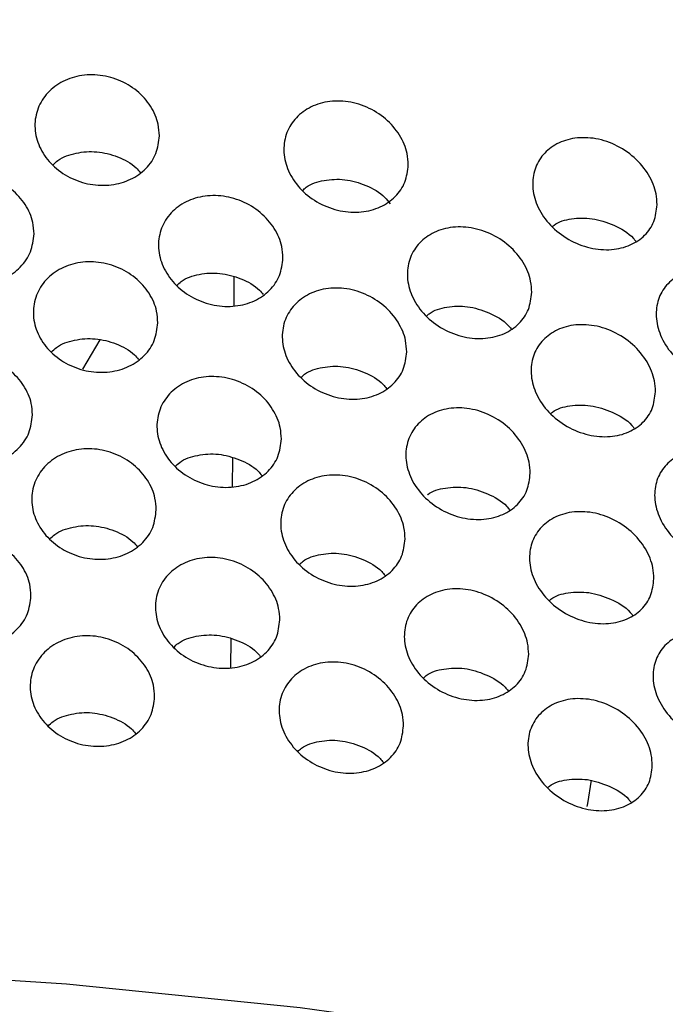
# Model space of a CAD drawing. Extents: x -50 to 17, y -20 to 123.
# Drawn here: x -14 to -13, y 52 to 53 of the extents above; entities that cross this region are included whole.
import ezdxf

# ---------------------------------------------------------------- set-up
doc = ezdxf.new("R2010")
doc.units = 0
doc.header["$MEASUREMENT"] = 0
doc.layers.add('GEOMETRY', color=2, linetype='Continuous', lineweight=25)

# ---------------------------------------------------------------- blocks, each defined once
blk = doc.blocks.new('FANTASY INVITE')
at = {"layer": 'GEOMETRY'}
for p, q in [((2.90934, -24.62537), (2.90953, -24.6022)), ((2.80156, -24.6527), (2.78783, -24.6762)), ((2.9081, -24.77075), (2.9083, -24.74758)), ((2.90687, -24.91613), (2.90707, -24.89295))]:
    blk.add_line(p, q, dxfattribs=at)
at = {"layer": 'GEOMETRY', "flags": 128}
for points in [[(3.19616, -25.00631), (3.19321, -25.02502), (3.19263, -25.02764)], [(0.66744, -25.47199), (0.8085, -25.41241), (0.95927, -25.35825), (1.11883, -25.30985), (1.28619, -25.26752), (1.46031, -25.23151), (1.64013, -25.20204), (1.82454, -25.1793), (2.0124, -25.16343), (2.20255, -25.15452), (2.39381, -25.15263), (2.58502, -25.15777), (2.77499, -25.16991), (2.96255, -25.18897), (3.14654, -25.21484), (3.32583, -25.24736), (3.49931, -25.28633), (3.66592, -25.3315), (3.82462, -25.3826), (3.97444, -25.43931), (4.11446, -25.50128)]]:
    blk.add_lwpolyline(points, dxfattribs=at)
at = {"layer": 'GEOMETRY'}
for points, knots in [([(0, 0), (0.2, -0.00008), (1.20002, -0.00046), (3.80013, -0.01005), (7.8002, -0.04963), (12.2829, -0.13071), (16.44802, -0.23757), (19.86804, -0.34946), (22.85957, -0.47221), (24.7419, -0.5503), (25.94212, -0.61929), (26.45999, -0.66906), (26.97462, -0.74406), (27.48236, -0.85203), (28.01305, -1.01359), (28.5606, -1.23768), (29.12144, -1.52179), (29.65647, -1.85216), (30.16155, -2.22538), (30.63269, -2.64057), (31.06793, -3.09416), (31.46407, -3.58226), (31.8165, -4.09939), (32.12146, -4.6425), (32.36416, -5.16803), (32.5518, -5.67154), (32.69165, -6.14768), (32.80034, -6.63245), (32.88052, -7.12254), (32.97557, -8.13604), (33.05675, -9.67327), (33.14744, -11.73257), (33.20546, -13.79344), (33.25035, -15.85466), (33.30056, -18.08683), (33.34673, -20.06085), (33.38743, -22.20606), (33.4155, -23.9223), (33.4389, -25.63862), (33.45943, -27.35497), (33.48815, -30.35867), (33.51042, -34.64981), (33.51434, -38.941), (33.51195, -42.37395), (33.50568, -44.94865), (33.49361, -47.52333), (33.47476, -50.09797), (33.43935, -53.5308), (33.37445, -57.82165), (33.27491, -62.11186), (33.17222, -65.54338), (33.07682, -68.11635), (33.00511, -70.00484), (32.93718, -71.20833), (32.88908, -71.72693), (32.81748, -72.24267), (32.71532, -72.75239), (32.56394, -73.28709), (32.35364, -73.84131), (32.08434, -74.41075), (31.76878, -74.95598), (31.4092, -75.47251), (31.00619, -75.95614), (30.56353, -76.40494), (30.08516, -76.81546), (29.60842, -77.15933), (29.14285, -77.44366), (28.69582, -77.67743), (28.23346, -77.8805), (27.75868, -78.05044), (27.27098, -78.18621), (26.77184, -78.2832), (26.2643, -78.34733), (25.75346, -78.38705), (25.24083, -78.4112), (24.72788, -78.42754), (23.3562, -78.48229), (22.15578, -78.53445), (21.12603, -78.5792)], [0, 0, 0, 0, 0.005165, 0.025824, 0.067143, 0.108463, 0.141599, 0.174735, 0.196825, 0.218915, 0.223384, 0.227868, 0.232345, 0.236808, 0.241259, 0.246652, 0.252064, 0.257477, 0.26287, 0.268262, 0.273674, 0.279085, 0.284477, 0.289814, 0.295151, 0.299409, 0.303679, 0.307955, 0.312231, 0.316492, 0.334233, 0.351976, 0.369722, 0.38747, 0.405216, 0.427379, 0.43846, 0.460622, 0.471703, 0.482785, 0.504947, 0.549272, 0.593597, 0.615759, 0.637922, 0.660084, 0.682247, 0.704409, 0.748736, 0.793062, 0.815225, 0.837388, 0.85955, 0.864025, 0.868513, 0.872996, 0.877466, 0.881926, 0.88733, 0.892753, 0.898176, 0.903579, 0.908986, 0.914412, 0.919839, 0.925246, 0.929573, 0.933916, 0.938263, 0.942603, 0.946927, 0.951323, 0.955721, 0.960131, 0.964551, 0.968972, 0.973383, 1, 1, 1, 1]), ([(0, -0.20812), (1.31617, -0.21114), (3.95269, -0.21718), (7.91277, -0.26212), (11.87996, -0.33113), (15.68819, -0.42418), (19.33051, -0.53894), (21.85279, -0.63686), (23.41686, -0.70482), (24.02616, -0.7321), (24.63933, -0.76055), (25.2642, -0.78989), (25.84524, -0.82004), (26.37836, -0.85645), (26.85381, -0.92171), (27.32445, -1.0226), (27.78676, -1.15852), (28.27081, -1.34037), (28.7732, -1.57224), (29.28674, -1.86117), (29.77553, -2.19163), (30.2356, -2.56036), (30.66422, -2.96518), (31.05868, -3.40343), (31.4163, -3.87235), (31.73488, -4.36878), (32.01206, -4.89134), (32.24771, -5.43343), (32.43998, -5.99212), (32.57881, -6.54378), (32.67263, -7.09537), (32.72119, -7.63672), (32.753, -8.17927), (32.77745, -8.71223), (32.80109, -9.24202), (32.82389, -9.77313), (32.8588, -10.6158), (32.90338, -11.76736), (32.96806, -13.6083), (33.0361, -15.8269), (33.12044, -19.10552), (33.19813, -23.06634), (33.25875, -27.72694), (33.29327, -32.40547), (33.30585, -37.09367), (33.30596, -41.78187), (33.29377, -46.47143), (33.25969, -51.16187), (33.2074, -55.21963), (33.14499, -58.64537), (33.08167, -61.44706), (33.00435, -64.25388), (32.91104, -67.07412), (32.82717, -69.15407), (32.76767, -70.49166), (32.73777, -71.08318), (32.69706, -71.67542), (32.61411, -72.26416), (32.48247, -72.83935), (32.30318, -73.40087), (32.0799, -73.94334), (31.81684, -74.46783), (31.51143, -74.96915), (31.16473, -75.44625), (30.78049, -75.89362), (30.36132, -76.30831), (29.9099, -76.68765), (29.42952, -77.02883), (28.92377, -77.32949), (28.39497, -77.58805), (27.84659, -77.8049), (27.30682, -77.96436), (26.78346, -78.07175), (26.28055, -78.13314), (25.77166, -78.16438), (25.26259, -78.19073), (24.75538, -78.21463), (24.25358, -78.23814), (23.91992, -78.25322), (23.75342, -78.26075)], [0, 0, 0, 0, 0.034975, 0.070062, 0.105239, 0.140413, 0.171289, 0.202076, 0.207489, 0.212892, 0.218283, 0.2238, 0.229514, 0.233745, 0.237996, 0.242255, 0.246524, 0.250789, 0.255985, 0.261212, 0.26643, 0.271646, 0.276863, 0.28208, 0.287298, 0.292517, 0.297737, 0.303, 0.308209, 0.31342, 0.318099, 0.323062, 0.327854, 0.332542, 0.337239, 0.341947, 0.346668, 0.359651, 0.372571, 0.395618, 0.418635, 0.459724, 0.500891, 0.542493, 0.584052, 0.625473, 0.667076, 0.70867, 0.750118, 0.774913, 0.799719, 0.824588, 0.849529, 0.874703, 0.879904, 0.885108, 0.890443, 0.895674, 0.900889, 0.906104, 0.911319, 0.916463, 0.921681, 0.926901, 0.932118, 0.937335, 0.942552, 0.947769, 0.952975, 0.95817, 0.963395, 0.968628, 0.973105, 0.977578, 0.982078, 0.986651, 0.991124, 0.995571, 1, 1, 1, 1]), ([(0, -0.46732), (1.31784, -0.47035), (3.95768, -0.47641), (7.92282, -0.52148), (11.89507, -0.59068), (15.70804, -0.68402), (19.35413, -0.79911), (21.82021, -0.89507), (23.2687, -0.95782), (23.70993, -0.97737), (24.14771, -0.99721), (24.57261, -1.01688), (24.9934, -1.03684), (25.42143, -1.05724), (25.87425, -1.08209), (26.33492, -1.11277), (26.79787, -1.17519), (27.25209, -1.27188), (27.69765, -1.4022), (28.16538, -1.57746), (28.65116, -1.80126), (29.14781, -2.0803), (29.61982, -2.39922), (30.06433, -2.75523), (30.47832, -3.14619), (30.8591, -3.56922), (31.20406, -4.02164), (31.51117, -4.50027), (31.77817, -5.00373), (32.00521, -5.52593), (32.19072, -6.06429), (32.32499, -6.5973), (32.41497, -7.12665), (32.46204, -7.64831), (32.49349, -8.17918), (32.5181, -8.71459), (32.54203, -9.25065), (32.56503, -9.78678), (32.59321, -10.46706), (32.6257, -11.29246), (32.66149, -12.26208), (32.71384, -13.77478), (32.77697, -15.83257), (32.86144, -19.11653), (32.93921, -23.08467), (32.99692, -27.52963), (33.02974, -31.77081), (33.04437, -35.79043), (33.04706, -39.80086), (33.0431, -43.80046), (33.02616, -47.81162), (32.99247, -51.8249), (32.94107, -55.67005), (32.87239, -59.34204), (32.78687, -62.85034), (32.67863, -66.36438), (32.57847, -68.91171), (32.50872, -70.48109), (32.47884, -71.06951), (32.43911, -71.64484), (32.36, -72.21099), (32.23345, -72.76627), (32.06075, -73.3086), (31.84474, -73.83385), (31.59025, -74.34161), (31.29443, -74.82679), (30.9597, -75.28734), (30.58833, -75.71913), (30.18347, -76.11938), (29.74753, -76.48529), (29.28359, -76.81411), (28.79509, -77.10404), (28.28462, -77.35332), (27.75593, -77.56157), (27.23658, -77.71433), (26.73269, -77.81738), (26.24418, -77.87587), (25.74554, -77.90633), (25.24396, -77.93208), (24.74186, -77.95576), (24.24268, -77.97917), (23.90865, -77.99427), (23.7418, -78.00181)], [0, 0, 0, 0, 0.03527, 0.070652, 0.106128, 0.141599, 0.172731, 0.203759, 0.20765, 0.211535, 0.21558, 0.219378, 0.222919, 0.226854, 0.230847, 0.235057, 0.239207, 0.243337, 0.247474, 0.25162, 0.256695, 0.261774, 0.26685, 0.271924, 0.276999, 0.282072, 0.28714, 0.292209, 0.297275, 0.302376, 0.307435, 0.312498, 0.31707, 0.32179, 0.326508, 0.331303, 0.336135, 0.340869, 0.345665, 0.354357, 0.362978, 0.371634, 0.394867, 0.418077, 0.459554, 0.501089, 0.537051, 0.573067, 0.608669, 0.644385, 0.680112, 0.716024, 0.751799, 0.783032, 0.814317, 0.845722, 0.877124, 0.882546, 0.887766, 0.892894, 0.897975, 0.903048, 0.908117, 0.913191, 0.918234, 0.923303, 0.928382, 0.933455, 0.938529, 0.943602, 0.94867, 0.953731, 0.958788, 0.963859, 0.968921, 0.973257, 0.977609, 0.982077, 0.986625, 0.991051, 0.99553, 1, 1, 1, 1]), ([(0, -1.38552), (1.31693, -1.38855), (3.95533, -1.39462), (7.91852, -1.43972), (11.8891, -1.50897), (15.70008, -1.60237), (19.3438, -1.71753), (21.80829, -1.81354), (23.25638, -1.87636), (23.69247, -1.89572), (24.11762, -1.91501), (24.51877, -1.93358), (24.91321, -1.95227), (25.31624, -1.97139), (25.74734, -1.99455), (26.17394, -2.02084), (26.58723, -2.0715), (26.97787, -2.15082), (27.36039, -2.25874), (27.76605, -2.40664), (28.18942, -2.59787), (28.62396, -2.8374), (29.03621, -3.11119), (29.42516, -3.41779), (29.78788, -3.75506), (30.12171, -4.12032), (30.42434, -4.51094), (30.69407, -4.92441), (30.92955, -5.36016), (31.13018, -5.81278), (31.29523, -6.27881), (31.40756, -6.70917), (31.48031, -7.1004), (31.52503, -7.45828), (31.55302, -7.83395), (31.57653, -8.23363), (31.59821, -8.69686), (31.6211, -9.20933), (31.6451, -9.76392), (31.68051, -10.61678), (31.72543, -11.77352), (31.79021, -13.61353), (31.85837, -15.83235), (31.94299, -19.11602), (32.02091, -23.08539), (32.07103, -26.9411), (32.09798, -29.99894), (32.11224, -32.25531), (32.12144, -34.49711), (32.12642, -36.72772), (32.12809, -38.9586), (32.12753, -41.19118), (32.1242, -43.4982), (32.1164, -45.88149), (32.10269, -48.35109), (32.08236, -50.82844), (32.05478, -53.30004), (32.01434, -56.11118), (31.95556, -59.26635), (31.87059, -62.77153), (31.7625, -66.27882), (31.66592, -68.7715), (31.59973, -70.24812), (31.57934, -70.693), (31.55515, -71.11519), (31.52679, -71.50527), (31.48063, -71.88112), (31.41218, -72.24525), (31.32122, -72.60368), (31.19473, -72.99579), (31.02434, -73.41729), (30.8049, -73.86228), (30.54944, -74.28699), (30.26067, -74.68915), (29.94002, -75.06652), (29.58995, -75.41643), (29.2129, -75.73654), (28.81123, -76.02485), (28.38751, -76.27949), (27.94501, -76.49811), (27.48983, -76.6808), (27.04545, -76.81455), (26.61544, -76.90495), (26.18457, -76.95939), (25.72353, -76.98765), (25.23434, -77.01337), (24.73372, -77.03692), (24.23136, -77.06052), (23.89626, -77.07569), (23.72872, -77.08327)], [0, 0, 0, 0, 0.036172, 0.072469, 0.108864, 0.145249, 0.177177, 0.208996, 0.212993, 0.216989, 0.220986, 0.224682, 0.22802, 0.231832, 0.235765, 0.239878, 0.243569, 0.247192, 0.250816, 0.254476, 0.259042, 0.263562, 0.26809, 0.27262, 0.277151, 0.281679, 0.286196, 0.290709, 0.295224, 0.299786, 0.304294, 0.308789, 0.311988, 0.315218, 0.31869, 0.322333, 0.326216, 0.331427, 0.336423, 0.341463, 0.354873, 0.36822, 0.392034, 0.415846, 0.458443, 0.501082, 0.52176, 0.542436, 0.563059, 0.583337, 0.603705, 0.624336, 0.644659, 0.667073, 0.689798, 0.712494, 0.735121, 0.75769, 0.789716, 0.821799, 0.853996, 0.886096, 0.890316, 0.894596, 0.898329, 0.901932, 0.905336, 0.908724, 0.912102, 0.915487, 0.920033, 0.924576, 0.929101, 0.93363, 0.93816, 0.942688, 0.947211, 0.951731, 0.956254, 0.960773, 0.965274, 0.96971, 0.973502, 0.977331, 0.981628, 0.986186, 0.990786, 0.995393, 1, 1, 1, 1]), ([(23.71664, -76.81459), (23.87382, -76.80748), (24.19388, -76.793), (24.68324, -76.77009), (25.17521, -76.74684), (25.62906, -76.72376), (26.04293, -76.69834), (26.42565, -76.66185), (26.80835, -76.59296), (27.20087, -76.49097), (27.60145, -76.35059), (28.00571, -76.17213), (28.39584, -75.96471), (28.76726, -75.72882), (29.11959, -75.46573), (29.45098, -75.17677), (29.75959, -74.86364), (30.04359, -74.52823), (30.30132, -74.17241), (30.53194, -73.7975), (30.73328, -73.40457), (30.91751, -72.97337), (31.07462, -72.50321), (31.19258, -71.99687), (31.26095, -71.48654), (31.29465, -70.97704), (31.32354, -70.41431), (31.35059, -69.79985), (31.37961, -69.13186), (31.41414, -68.29117), (31.45328, -67.28001), (31.4954, -66.10171), (31.55578, -64.27686), (31.62643, -61.80201), (31.71691, -57.86154), (31.79375, -53.10134), (31.83524, -48.43231), (31.85228, -44.69247), (31.85823, -41.87566), (31.85938, -39.05641), (31.85703, -36.21637), (31.84891, -33.36844), (31.83335, -30.51982), (31.80435, -27.12399), (31.75319, -23.18683), (31.66649, -18.71014), (31.57978, -15.47733), (31.51547, -13.48271), (31.48991, -12.72837), (31.46296, -11.97216), (31.43413, -11.2029), (31.40678, -10.51013), (31.38164, -9.90024), (31.35982, -9.38953), (31.33751, -8.88889), (31.31528, -8.39227), (31.28803, -7.89446), (31.25306, -7.41531), (31.18553, -6.95962), (31.08692, -6.53052), (30.95475, -6.11109), (30.79148, -5.7047), (30.60141, -5.31051), (30.38163, -4.93178), (30.13286, -4.56934), (29.85723, -4.22664), (29.55652, -3.90573), (29.23246, -3.60847), (28.88682, -3.3365), (28.52136, -3.09131), (28.13732, -2.87418), (27.73796, -2.68657), (27.32534, -2.52882), (26.91493, -2.41135), (26.51133, -2.33144), (26.12077, -2.28733), (25.72897, -2.26294), (25.34126, -2.24197), (24.97305, -2.22436), (24.64443, -2.20877), (24.36013, -2.19545), (24.08805, -2.18291), (23.80948, -2.17024), (23.51428, -2.157), (23.21681, -2.14387), (22.91931, -2.13093), (22.62176, -2.1182), (21.18156, -2.05752), (18.72776, -1.96525), (15.25755, -1.86015), (11.70188, -1.77475), (7.93494, -1.70891), (3.96352, -1.6636), (1.3197, -1.65751), (0, -1.65446)], [0, 0, 0, 0, 0.004355, 0.0088678, 0.0135594, 0.0179873, 0.0214455, 0.0250363, 0.0286212, 0.0321955, 0.0362508, 0.0403553, 0.0444156, 0.0484687, 0.0525218, 0.0565745, 0.0606268, 0.0646788, 0.0687273, 0.0727759, 0.0768496, 0.0809363, 0.0857442, 0.090551, 0.0953032, 0.099978, 0.1046806, 0.1108995, 0.1170014, 0.1231868, 0.134188, 0.1450095, 0.1558209, 0.1847242, 0.2135363, 0.2649145, 0.3164939, 0.3427711, 0.3684278, 0.3944583, 0.4208032, 0.4470351, 0.4732841, 0.4996492, 0.5410289, 0.5822663, 0.6235788, 0.6305383, 0.6375025, 0.6444696, 0.6514822, 0.6588093, 0.663659, 0.6683774, 0.6729577, 0.6775296, 0.6821363, 0.6867577, 0.690821, 0.6948735, 0.6989316, 0.7029798, 0.7069854, 0.7110341, 0.7150875, 0.7191413, 0.7231951, 0.7272484, 0.7313011, 0.7353567, 0.7394175, 0.7435001, 0.7475585, 0.7516311, 0.7553006, 0.758933, 0.7625005, 0.7661651, 0.76968, 0.7727035, 0.7752709, 0.7775577, 0.7802422, 0.7829892, 0.7857364, 0.7884837, 0.7912314, 0.7939794, 0.8283813, 0.8591954, 0.8900723, 0.9268238, 0.963473, 1, 1, 1, 1]), ([(0, -1.86106), (1.72454, -1.86623), (5.18117, -1.87659), (10.37202, -1.95241), (14.9798, -2.05676), (18.99327, -2.18133), (21.38431, -2.27254), (22.74576, -2.33025), (23.0816, -2.34474), (23.41739, -2.35949), (23.75117, -2.3744), (24.03602, -2.38735), (24.26409, -2.39784), (24.43569, -2.40581), (24.60328, -2.41368), (24.7838, -2.4222), (24.98409, -2.43173), (25.28839, -2.44631), (25.68245, -2.46718), (26.16103, -2.49552), (26.6317, -2.55918), (27.09311, -2.67096), (27.53, -2.82337), (27.94054, -3.00654), (28.3251, -3.21391), (28.6911, -3.45043), (29.03749, -3.71451), (29.36221, -4.00458), (29.66352, -4.31897), (29.93955, -4.65577), (30.18846, -5.01288), (30.40818, -5.38695), (30.59771, -5.77715), (30.75995, -6.17958), (30.89136, -6.59796), (30.98882, -7.02947), (31.05006, -7.46884), (31.08169, -7.91089), (31.10638, -8.35202), (31.12859, -8.84072), (31.15271, -9.38142), (31.17826, -9.98008), (31.20583, -10.65438), (31.23447, -11.38777), (31.26357, -12.17414), (31.29084, -12.94969), (31.33883, -14.38708), (31.4009, -16.48465), (31.4861, -19.96422), (31.56262, -24.17012), (31.60854, -28.1939), (31.63134, -31.31099), (31.64241, -33.51445), (31.64907, -35.71761), (31.65211, -37.92379), (31.6525, -40.11871), (31.65079, -42.29491), (31.64608, -44.40567), (31.63781, -46.47047), (31.6258, -48.49329), (31.60933, -50.51868), (31.58808, -52.54029), (31.56166, -54.55844), (31.52003, -57.18579), (31.45477, -60.42756), (31.37741, -63.33507), (31.3155, -65.2976), (31.28128, -66.31177), (31.24444, -67.33198), (31.20483, -68.3586), (31.16192, -69.39047), (31.12547, -70.22498), (31.09441, -70.8593), (31.06697, -71.29131), (31.02569, -71.72039), (30.94929, -72.14475), (30.83888, -72.56437), (30.69379, -72.97584), (30.51828, -73.37628), (30.31372, -73.76298), (30.08016, -74.13045), (29.81911, -74.47846), (29.53169, -74.8053), (29.21974, -75.10896), (28.88517, -75.38756), (28.53, -75.63931), (28.15502, -75.86348), (27.76259, -76.05771), (27.3569, -76.22244), (26.93958, -76.35088), (26.51171, -76.44164), (26.07721, -76.49014), (25.64273, -76.51584), (25.2022, -76.53873), (24.75675, -76.55977), (24.31265, -76.58065), (23.00637, -76.6406), (21.84939, -76.68718), (20.83462, -76.72803)], [0, 0, 0, 0, 0.0467676, 0.0937399, 0.1407829, 0.1717562, 0.2026327, 0.2056718, 0.2087104, 0.2117488, 0.2147869, 0.2177714, 0.2194813, 0.2209785, 0.2224301, 0.2240312, 0.2258794, 0.2278679, 0.2322928, 0.2365817, 0.2408661, 0.2451535, 0.2494335, 0.2533964, 0.2573333, 0.2612704, 0.2652017, 0.2691338, 0.2730666, 0.2769991, 0.280931, 0.2848597, 0.2887516, 0.2926847, 0.2966164, 0.3006311, 0.3046672, 0.308634, 0.3126464, 0.3166494, 0.3219005, 0.3273242, 0.3328992, 0.3402021, 0.3472281, 0.3542394, 0.3612471, 0.3862304, 0.4111479, 0.4556374, 0.5003078, 0.520275, 0.5401718, 0.560064, 0.5800227, 0.6000011, 0.619588, 0.6390389, 0.6572429, 0.6755838, 0.6938966, 0.7121709, 0.730411, 0.7486313, 0.7834306, 0.8183417, 0.8275072, 0.8366788, 0.8458607, 0.8551923, 0.8645401, 0.8738682, 0.8778452, 0.8817623, 0.8856075, 0.8895279, 0.8934413, 0.8973621, 0.9013477, 0.9052879, 0.9092143, 0.9131431, 0.9170741, 0.9210056, 0.9249374, 0.928869, 0.9328001, 0.9367726, 0.9407322, 0.9446618, 0.9485984, 0.9525748, 0.9565052, 0.9604014, 0.9645377, 0.9685987, 0.9724583, 1, 1, 1, 1]), ([(20.8241, -76.45482), (20.89275, -76.45218), (21.04173, -76.44645), (21.28274, -76.43694), (21.54113, -76.42665), (21.80016, -76.41621), (22.07067, -76.40516), (22.37137, -76.39262), (22.69537, -76.37892), (22.98621, -76.36645), (23.22722, -76.35594), (23.43694, -76.34664), (23.65674, -76.33679), (23.90239, -76.32569), (24.16984, -76.31351), (24.43721, -76.30127), (24.66504, -76.29039), (24.83685, -76.28184), (24.97414, -76.27555), (25.10558, -76.26954), (25.22149, -76.26408), (25.31395, -76.25942), (25.38329, -76.25574), (25.45162, -76.25196), (25.52006, -76.24797), (25.58232, -76.24439), (25.67851, -76.239), (25.80331, -76.2321), (25.95883, -76.22207), (26.10619, -76.21017), (26.25097, -76.19525), (26.48991, -76.16413), (26.81918, -76.09999), (27.23433, -75.9757), (27.63418, -75.8162), (28.01828, -75.62623), (28.38084, -75.41012), (28.72444, -75.16622), (29.04759, -74.89587), (29.34853, -74.60091), (29.62525, -74.28333), (29.87574, -73.94484), (30.09937, -73.58737), (30.29354, -73.21179), (30.45979, -72.82329), (30.59546, -72.42412), (30.68008, -72.08505), (30.731, -71.80971), (30.76095, -71.60304), (30.78258, -71.39422), (30.79859, -71.18893), (30.81286, -70.97672), (30.82471, -70.76987), (30.83592, -70.5488), (30.84529, -70.34976), (30.8539, -70.16151), (30.86123, -69.99946), (30.86856, -69.83521), (30.87589, -69.66879), (30.88323, -69.50018), (30.89057, -69.32938), (30.89791, -69.15641), (30.90801, -68.91567), (30.9204, -68.61481), (30.93491, -68.25423), (30.95043, -67.85914), (30.96716, -67.42145), (30.98471, -66.94731), (31.00156, -66.47765), (31.02206, -65.88832), (31.04602, -65.16871), (31.07292, -64.31419), (31.09804, -63.46893), (31.12756, -62.41785), (31.16032, -61.15521), (31.19542, -59.65166), (31.22741, -58.11657), (31.25006, -56.88913), (31.26543, -55.97841), (31.27481, -55.39348), (31.28377, -54.8042), (31.29232, -54.21058), (31.30045, -53.61262), (31.30816, -53.01031), (31.31545, -52.40365), (31.32209, -51.81365), (31.32812, -51.24058), (31.3336, -50.68473), (31.3387, -50.12986), (31.34331, -49.59084), (31.34747, -49.06692), (31.35125, -48.55282), (31.35574, -47.8939), (31.36062, -47.08592), (31.36553, -46.12465), (31.36964, -45.14489), (31.37297, -44.14666), (31.37542, -43.16313), (31.37708, -42.20126), (31.37839, -41.06354), (31.37902, -39.71227), (31.37867, -38.17361), (31.37702, -36.64558), (31.37392, -35.13692), (31.36908, -33.63466), (31.36219, -32.12955), (31.35304, -30.63183), (31.34393, -29.4492), (31.33639, -28.59757), (31.33139, -28.06957), (31.32608, -27.54457), (31.32046, -27.02258), (31.31454, -26.50358), (31.30832, -25.98758), (31.3018, -25.47458), (31.29016, -24.6058), (31.27218, -23.39011), (31.24413, -21.74076), (31.21073, -20.02952), (31.17112, -18.2605), (31.13435, -16.81259), (31.10209, -15.65141), (31.07569, -14.75559), (31.04693, -13.83794), (31.0165, -12.92468), (30.98411, -12.00959), (30.95495, -11.23457), (30.92974, -10.5959), (30.90982, -10.10677), (30.88948, -9.62465), (30.86764, -9.12574), (30.84765, -8.6754), (30.82876, -8.28381), (30.81054, -7.96248), (30.78919, -7.6547), (30.75872, -7.34614), (30.70974, -7.04484), (30.63667, -6.70786), (30.5254, -6.33906), (30.37364, -5.94567), (30.19298, -5.56558), (29.98374, -5.20081), (29.74627, -4.85376), (29.48142, -4.52611), (29.1914, -4.2199), (28.87808, -3.93776), (28.54375, -3.68107), (28.18983, -3.45182), (27.81876, -3.25133), (27.48541, -3.10317), (27.19935, -2.99735), (26.96418, -2.92402), (26.72592, -2.86397), (26.48437, -2.81646), (26.24011, -2.78259), (26.0106, -2.76244), (25.80173, -2.74858), (25.59937, -2.73683), (25.40083, -2.7259), (25.19548, -2.7154), (24.99923, -2.7065), (24.73499, -2.69303), (24.4122, -2.67884), (24.00715, -2.65957), (23.59759, -2.64125), (23.17294, -2.62236), (22.58174, -2.5968), (21.80851, -2.5645), (20.8657, -2.52714), (19.9269, -2.49187), (18.55299, -2.443), (16.72224, -2.38397), (14.44612, -2.3208), (12.11303, -2.26588), (9.73049, -2.21963), (7.27866, -2.18225), (4.82542, -2.1551), (2.39609, -2.13776), (0.79275, -2.13556), (0, -2.13447)], [0, 0, 0, 0, 0.0018774, 0.0040745, 0.0065914, 0.0089445, 0.0111591, 0.0139903, 0.0171692, 0.0200213, 0.0219458, 0.023762, 0.0257582, 0.0279584, 0.0304823, 0.0330747, 0.0352728, 0.0367154, 0.0377758, 0.0390288, 0.0403111, 0.0409469, 0.0415588, 0.0422089, 0.0428172, 0.0434322, 0.0439132, 0.04545, 0.0468478, 0.048172, 0.0494902, 0.0508247, 0.0547566, 0.0586411, 0.0626509, 0.0665072, 0.07034, 0.0741737, 0.07801, 0.0818421, 0.0856777, 0.0895094, 0.093338, 0.0971884, 0.1010524, 0.104876, 0.1086978, 0.1105906, 0.1125268, 0.1144031, 0.1163267, 0.1181536, 0.1202154, 0.1219888, 0.124203, 0.1256609, 0.1271386, 0.1286363, 0.1301538, 0.1316912, 0.1332485, 0.1348256, 0.1364226, 0.1398332, 0.1430545, 0.1462847, 0.1506387, 0.1550245, 0.1592509, 0.1634822, 0.1711397, 0.1789276, 0.1868461, 0.1942495, 0.2076633, 0.2213635, 0.2353502, 0.2496236, 0.2549132, 0.2602423, 0.2656109, 0.271019, 0.2764666, 0.2819538, 0.2874804, 0.2930466, 0.2980785, 0.3031423, 0.308238, 0.3132428, 0.3178733, 0.3225565, 0.3272925, 0.3358809, 0.3446377, 0.3535628, 0.3626562, 0.371918, 0.3804411, 0.3889425, 0.4030101, 0.4173689, 0.4309916, 0.4447687, 0.458598, 0.472046, 0.4859014, 0.4995289, 0.5043662, 0.5091761, 0.5139588, 0.5187142, 0.5234423, 0.5281431, 0.5328166, 0.5374628, 0.5518876, 0.5660429, 0.5825433, 0.598662, 0.6143992, 0.6221248, 0.6304075, 0.638891, 0.6472149, 0.6553793, 0.6639146, 0.6684097, 0.6728467, 0.6772929, 0.681597, 0.686494, 0.689612, 0.6923109, 0.6952894, 0.6980432, 0.700781, 0.7036266, 0.7074608, 0.7112951, 0.7151399, 0.71895, 0.7227759, 0.7266196, 0.7304516, 0.7342896, 0.7381304, 0.7419586, 0.7458009, 0.7496454, 0.7519168, 0.7541331, 0.7563741, 0.7586283, 0.7608574, 0.7631098, 0.7649229, 0.7665781, 0.7686493, 0.7703569, 0.7721972, 0.774018, 0.7775875, 0.7810269, 0.7850998, 0.7887914, 0.7926435, 0.8012712, 0.8099411, 0.8184288, 0.8269452, 0.8475116, 0.8684861, 0.8891715, 0.9112885, 0.933609, 0.9561836, 0.9783354, 1, 1, 1, 1]), ([(2.39278, -23.99482), (2.49571, -23.99719), (2.70188, -24.00194), (3.00704, -24.03053), (3.30459, -24.07426), (3.59033, -24.13468), (3.86106, -24.20992), (4.11355, -24.2991), (4.34382, -24.40138), (4.54972, -24.5149), (4.72876, -24.63816), (4.87762, -24.76977), (4.99544, -24.90765), (5.08078, -25.05003), (5.13133, -25.19509), (5.14773, -25.3409), (5.12957, -25.48559), (5.07662, -25.62744), (4.9879, -25.764), (4.90214, -25.86521), (4.83621, -25.91737), (4.82153, -25.92898)], [0, 0, 0, 0, 0.054611, 0.109397, 0.164008, 0.218618, 0.273403, 0.328013, 0.382643, 0.437446, 0.492076, 0.546727, 0.601552, 0.656203, 0.710847, 0.765665, 0.820308, 0.874931, 0.929727, 0.98435, 1, 1, 1, 1]), ([(2.84945, -24.48864), (2.84887, -24.49349), (2.84771, -24.5032), (2.83921, -24.51549), (2.82671, -24.52439), (2.81097, -24.5289), (2.79379, -24.52841), (2.77716, -24.52286), (2.76312, -24.51286), (2.75332, -24.49962), (2.74882, -24.48471), (2.75001, -24.46979), (2.75667, -24.45648), (2.76806, -24.44622), (2.78299, -24.44015), (2.79987, -24.43902), (2.81683, -24.44308), (2.83189, -24.45194), (2.84311, -24.46453), (2.84877, -24.47747), (2.84927, -24.48556), (2.84945, -24.48864)], [0, 0, 0, 0, 0.052661, 0.105306, 0.15838, 0.212301, 0.266899, 0.321697, 0.376188, 0.430084, 0.483379, 0.536269, 0.589051, 0.642036, 0.695492, 0.74956, 0.804167, 0.858967, 0.913428, 0.967106, 1, 1, 1, 1]), ([(3.04926, -24.51203), (3.04869, -24.5168), (3.04756, -24.52633), (3.0393, -24.53813), (3.02713, -24.54657), (3.01158, -24.55065), (2.99431, -24.54969), (2.97737, -24.54353), (2.96304, -24.53284), (2.95313, -24.51905), (2.94867, -24.50392), (2.94986, -24.48918), (2.95636, -24.4763), (2.96747, -24.46653), (2.98217, -24.46092), (2.99902, -24.46025), (3.0162, -24.46488), (3.03157, -24.47443), (3.04296, -24.48767), (3.0486, -24.50094), (3.04908, -24.50902), (3.04926, -24.51203)], [0, 0, 0, 0, 0.051459, 0.102887, 0.155167, 0.209224, 0.264842, 0.321082, 0.376769, 0.431093, 0.483927, 0.535724, 0.587243, 0.639281, 0.692477, 0.747122, 0.80298, 0.859202, 0.914578, 0.968181, 1, 1, 1, 1]), ([(3.24899, -24.54402), (3.24845, -24.54867), (3.24736, -24.55797), (3.23944, -24.56924), (3.22771, -24.57721), (3.21244, -24.58092), (3.19506, -24.57955), (3.17769, -24.57275), (3.16292, -24.56124), (3.15284, -24.54675), (3.14844, -24.53137), (3.14965, -24.51687), (3.15594, -24.50451), (3.16667, -24.49527), (3.18103, -24.49009), (3.19786, -24.48984), (3.21534, -24.49505), (3.23115, -24.50542), (3.2428, -24.51948), (3.24838, -24.53312), (3.24883, -24.54114), (3.24899, -24.54402)], [0, 0, 0, 0, 0.049774, 0.099497, 0.150598, 0.204731, 0.26173, 0.32011, 0.377677, 0.432731, 0.484918, 0.535123, 0.584812, 0.63547, 0.688252, 0.743692, 0.801375, 0.85974, 0.916511, 0.970009, 1, 1, 1, 1]), ([(2.76384, -24.51231), (2.76518, -24.511), (2.77012, -24.50616), (2.78255, -24.50196), (2.79928, -24.50063), (2.81607, -24.505), (2.82832, -24.5113), (2.83297, -24.51686), (2.83402, -24.51812)], [0, 0, 0, 0, 0.078564, 0.289586, 0.503309, 0.719415, 0.936383, 1, 1, 1, 1]), ([(2.74878, -24.56753), (2.7482, -24.57242), (2.74702, -24.5822), (2.73843, -24.5947), (2.72582, -24.60384), (2.71001, -24.60859), (2.69287, -24.60836), (2.67634, -24.6031), (2.6624, -24.59342), (2.65264, -24.58042), (2.64813, -24.5656), (2.64932, -24.55062), (2.65604, -24.53713), (2.66753, -24.52663), (2.68254, -24.52031), (2.69943, -24.51892), (2.71631, -24.5227), (2.73127, -24.53125), (2.74243, -24.54354), (2.74809, -24.55634), (2.74859, -24.56443), (2.74878, -24.56753)], [0, 0, 0, 0, 0.053086, 0.106164, 0.159507, 0.213358, 0.267587, 0.321894, 0.375999, 0.429771, 0.483229, 0.536489, 0.589696, 0.643002, 0.696545, 0.750417, 0.8046, 0.858918, 0.913067, 0.966768, 1, 1, 1, 1]), ([(2.96428, -24.53266), (2.96525, -24.53174), (2.9698, -24.52745), (2.98167, -24.52389), (2.99834, -24.52301), (3.0154, -24.52796), (3.02834, -24.53518), (3.03341, -24.54156), (3.0348, -24.54331)], [0, 0, 0, 0, 0.056529, 0.263685, 0.477155, 0.695945, 0.916381, 1, 1, 1, 1]), ([(2.94862, -24.58682), (2.94805, -24.59163), (2.9469, -24.60126), (2.93851, -24.61331), (2.92616, -24.62198), (2.9105, -24.62627), (2.89328, -24.62554), (2.87651, -24.61969), (2.86234, -24.60935), (2.8525, -24.59585), (2.84801, -24.58083), (2.8492, -24.56599), (2.85579, -24.55289), (2.86705, -24.54287), (2.88188, -24.53704), (2.89875, -24.53615), (2.9158, -24.54049), (2.931, -24.54969), (2.9423, -24.56258), (2.94795, -24.57568), (2.94844, -24.58377), (2.94862, -24.58682)], [0, 0, 0, 0, 0.052119, 0.104215, 0.156937, 0.210928, 0.26599, 0.321429, 0.376442, 0.43052, 0.483606, 0.536011, 0.58823, 0.640794, 0.694136, 0.748463, 0.803627, 0.859057, 0.913923, 0.967568, 1, 1, 1, 1]), ([(3.16494, -24.56164), (3.16539, -24.56124), (3.16938, -24.55765), (3.18047, -24.55483), (3.19706, -24.55427), (3.21438, -24.55996), (3.22678, -24.56689), (3.23128, -24.5726), (3.23188, -24.57336)], [0, 0, 0, 0, 0.027567, 0.245993, 0.476746, 0.718041, 0.962698, 1, 1, 1, 1]), ([(3.14839, -24.61443), (3.14784, -24.61915), (3.14673, -24.62857), (3.13863, -24.64011), (3.12666, -24.64831), (3.11123, -24.6522), (3.09391, -24.65103), (3.07678, -24.64456), (3.06224, -24.63348), (3.05226, -24.61936), (3.04782, -24.60411), (3.04902, -24.58948), (3.05542, -24.57685), (3.06636, -24.56734), (3.08089, -24.56194), (3.09774, -24.56149), (3.11505, -24.5664), (3.13063, -24.57635), (3.14214, -24.58998), (3.14775, -24.60342), (3.14822, -24.61148), (3.14839, -24.61443)], [0, 0, 0, 0, 0.050678, 0.101316, 0.153059, 0.207167, 0.263431, 0.320647, 0.377177, 0.431822, 0.484356, 0.535423, 0.586099, 0.637503, 0.690515, 0.745533, 0.802228, 0.859421, 0.915425, 0.96898, 1, 1, 1, 1]), ([(2.84818, -24.63888), (2.8476, -24.64373), (2.84644, -24.65344), (2.83793, -24.66573), (2.82544, -24.67463), (2.8097, -24.67914), (2.79252, -24.67865), (2.77589, -24.6731), (2.76184, -24.6631), (2.75205, -24.64986), (2.74755, -24.63495), (2.74874, -24.62003), (2.7554, -24.60672), (2.76679, -24.59646), (2.78171, -24.59039), (2.7986, -24.58926), (2.81555, -24.59332), (2.83062, -24.60218), (2.84184, -24.61477), (2.8475, -24.62771), (2.84799, -24.6358), (2.84818, -24.63888)], [0, 0, 0, 0, 0.052661, 0.105306, 0.15838, 0.212301, 0.266899, 0.321697, 0.376188, 0.430084, 0.483379, 0.536269, 0.589051, 0.642036, 0.695492, 0.74956, 0.804167, 0.858967, 0.913428, 0.967106, 1, 1, 1, 1]), ([(2.86329, -24.60896), (2.86447, -24.60783), (2.86923, -24.60325), (2.88141, -24.59936), (2.89812, -24.59826), (2.91501, -24.60294), (2.92728, -24.60941), (2.9319, -24.61503), (2.93288, -24.61621)], [0, 0, 0, 0, 0.069691, 0.282033, 0.49876, 0.719228, 0.940909, 1, 1, 1, 1]), ([(3.34809, -24.65099), (3.34756, -24.65557), (3.34649, -24.66473), (3.33877, -24.67571), (3.32731, -24.68344), (3.31222, -24.68699), (3.2948, -24.68542), (3.27716, -24.67829), (3.26209, -24.66631), (3.2519, -24.6514), (3.24755, -24.63588), (3.24878, -24.62153), (3.25496, -24.60946), (3.26546, -24.6005), (3.27962, -24.59554), (3.29642, -24.59549), (3.31409, -24.60101), (3.33018, -24.61185), (3.34199, -24.62641), (3.34751, -24.64024), (3.34794, -24.6482), (3.34809, -24.65099)], [0, 0, 0, 0, 0.048741, 0.097422, 0.147767, 0.201886, 0.259702, 0.319451, 0.37828, 0.433849, 0.485639, 0.534843, 0.583396, 0.633192, 0.685692, 0.741599, 0.80043, 0.860194, 0.917893, 0.971325, 1, 1, 1, 1]), ([(3.04799, -24.66227), (3.04742, -24.66704), (3.04629, -24.67657), (3.03803, -24.68837), (3.02586, -24.69681), (3.01031, -24.70089), (2.99304, -24.69993), (2.9761, -24.69377), (2.96177, -24.68308), (2.95186, -24.66929), (2.94739, -24.65416), (2.94858, -24.63942), (2.95509, -24.62654), (2.9662, -24.61677), (2.98089, -24.61116), (2.99775, -24.61049), (3.01493, -24.61512), (3.03029, -24.62468), (3.04169, -24.63792), (3.04733, -24.65118), (3.04781, -24.65926), (3.04799, -24.66227)], [0, 0, 0, 0, 0.051459, 0.102887, 0.155167, 0.209224, 0.264842, 0.321082, 0.376769, 0.431093, 0.483927, 0.535724, 0.587243, 0.639281, 0.692477, 0.747122, 0.80298, 0.859202, 0.914578, 0.968181, 1, 1, 1, 1]), ([(3.06384, -24.63356), (3.06457, -24.63288), (3.06886, -24.62892), (3.08037, -24.62572), (3.09701, -24.625), (3.11416, -24.63034), (3.12651, -24.63713), (3.13106, -24.64282), (3.13181, -24.64375)], [0, 0, 0, 0, 0.044456, 0.26047, 0.485638, 0.718534, 0.953816, 1, 1, 1, 1]), ([(3.24772, -24.69426), (3.24717, -24.69891), (3.24608, -24.70821), (3.23816, -24.71948), (3.22643, -24.72745), (3.21116, -24.73116), (3.19379, -24.72979), (3.17642, -24.72299), (3.16164, -24.71148), (3.15157, -24.69699), (3.14716, -24.68161), (3.14837, -24.66711), (3.15467, -24.65475), (3.1654, -24.64551), (3.17976, -24.64033), (3.19658, -24.64009), (3.21407, -24.64529), (3.22988, -24.65566), (3.24153, -24.66972), (3.2471, -24.68336), (3.24756, -24.69138), (3.24772, -24.69426)], [0, 0, 0, 0, 0.049774, 0.099497, 0.150598, 0.204731, 0.26173, 0.32011, 0.377677, 0.432731, 0.484918, 0.535123, 0.584812, 0.63547, 0.688252, 0.743692, 0.801375, 0.85974, 0.916511, 0.970009, 1, 1, 1, 1]), ([(2.76256, -24.66255), (2.7639, -24.66124), (2.76884, -24.6564), (2.78128, -24.6522), (2.79801, -24.65088), (2.8148, -24.65524), (2.82704, -24.66154), (2.83169, -24.6671), (2.83275, -24.66836)], [0, 0, 0, 0, 0.078564, 0.289586, 0.503309, 0.719415, 0.936383, 1, 1, 1, 1]), ([(2.74755, -24.71291), (2.74696, -24.7178), (2.74579, -24.72758), (2.7372, -24.74008), (2.72459, -24.74922), (2.70878, -24.75397), (2.69164, -24.75374), (2.67511, -24.74848), (2.66117, -24.7388), (2.6514, -24.7258), (2.6469, -24.71098), (2.64809, -24.696), (2.65481, -24.68251), (2.6663, -24.67201), (2.6813, -24.66569), (2.69819, -24.6643), (2.71508, -24.66808), (2.73004, -24.67663), (2.7412, -24.68892), (2.74686, -24.70172), (2.74736, -24.70981), (2.74755, -24.71291)], [0, 0, 0, 0, 0.053086, 0.106164, 0.159507, 0.213358, 0.267587, 0.321894, 0.375999, 0.429771, 0.483229, 0.536489, 0.589696, 0.643002, 0.696545, 0.750417, 0.8046, 0.858918, 0.913067, 0.966768, 1, 1, 1, 1]), ([(2.963, -24.6829), (2.96398, -24.68198), (2.96853, -24.67769), (2.9804, -24.67413), (2.99708, -24.67324), (3.01409, -24.67824), (3.02639, -24.68488), (3.03099, -24.69053), (3.03186, -24.6916)], [0, 0, 0, 0, 0.058397, 0.272395, 0.492917, 0.718934, 0.946651, 1, 1, 1, 1]), ([(2.94739, -24.7322), (2.94682, -24.73701), (2.94567, -24.74664), (2.93728, -24.75869), (2.92493, -24.76736), (2.90927, -24.77165), (2.89205, -24.77092), (2.87528, -24.76507), (2.86111, -24.75473), (2.85126, -24.74123), (2.84678, -24.72621), (2.84797, -24.71137), (2.85456, -24.69827), (2.86582, -24.68825), (2.88064, -24.68241), (2.89751, -24.68153), (2.91457, -24.68587), (2.92977, -24.69507), (2.94107, -24.70796), (2.94672, -24.72106), (2.94721, -24.72915), (2.94739, -24.7322)], [0, 0, 0, 0, 0.052119, 0.104215, 0.156937, 0.210928, 0.26599, 0.321429, 0.376442, 0.43052, 0.483606, 0.536011, 0.58823, 0.640794, 0.694136, 0.748463, 0.803627, 0.859057, 0.913923, 0.967568, 1, 1, 1, 1]), ([(3.16367, -24.71188), (3.16412, -24.71148), (3.16811, -24.70789), (3.1792, -24.70507), (3.19579, -24.70451), (3.21311, -24.7102), (3.2255, -24.71713), (3.23001, -24.72284), (3.2306, -24.7236)], [0, 0, 0, 0, 0.027567, 0.245993, 0.476746, 0.718041, 0.962698, 1, 1, 1, 1]), ([(3.14716, -24.75981), (3.14661, -24.76453), (3.14549, -24.77395), (3.13739, -24.78549), (3.12542, -24.79369), (3.11, -24.79758), (3.09268, -24.79641), (3.07555, -24.78994), (3.06101, -24.77886), (3.05103, -24.76473), (3.04659, -24.74949), (3.04778, -24.73486), (3.05419, -24.72223), (3.06512, -24.71272), (3.07966, -24.70732), (3.09651, -24.70687), (3.11382, -24.71178), (3.1294, -24.72173), (3.14091, -24.73536), (3.14652, -24.7488), (3.14699, -24.75686), (3.14716, -24.75981)], [0, 0, 0, 0, 0.050678, 0.101316, 0.153059, 0.207167, 0.263431, 0.320647, 0.377177, 0.431822, 0.484356, 0.535423, 0.586099, 0.637503, 0.690515, 0.745533, 0.802228, 0.859421, 0.915425, 0.96898, 1, 1, 1, 1]), ([(2.84691, -24.78912), (2.84633, -24.79398), (2.84516, -24.80368), (2.83666, -24.81597), (2.82417, -24.82487), (2.80842, -24.82938), (2.79125, -24.8289), (2.77461, -24.82334), (2.76057, -24.81334), (2.75077, -24.8001), (2.74627, -24.78519), (2.74746, -24.77027), (2.75412, -24.75696), (2.76552, -24.7467), (2.78044, -24.74063), (2.79732, -24.7395), (2.81428, -24.74356), (2.82934, -24.75242), (2.84056, -24.76501), (2.84622, -24.77795), (2.84672, -24.78604), (2.84691, -24.78912)], [0, 0, 0, 0, 0.052661, 0.105306, 0.15838, 0.212301, 0.266899, 0.321697, 0.376188, 0.430084, 0.483379, 0.536269, 0.589051, 0.642036, 0.695492, 0.74956, 0.804167, 0.858967, 0.913428, 0.967106, 1, 1, 1, 1]), ([(2.86206, -24.75434), (2.86323, -24.75321), (2.868, -24.74863), (2.88018, -24.74474), (2.89689, -24.74364), (2.91378, -24.74832), (2.92605, -24.75479), (2.93067, -24.76041), (2.93165, -24.76159)], [0, 0, 0, 0, 0.069691, 0.282033, 0.49876, 0.719228, 0.940909, 1, 1, 1, 1]), ([(3.34686, -24.79637), (3.34632, -24.80095), (3.34526, -24.81011), (3.33754, -24.82109), (3.32608, -24.82882), (3.31099, -24.83237), (3.29357, -24.8308), (3.27593, -24.82367), (3.26086, -24.81169), (3.25067, -24.79678), (3.24632, -24.78126), (3.24755, -24.76691), (3.25373, -24.75484), (3.26423, -24.74588), (3.27839, -24.74092), (3.29518, -24.74087), (3.31286, -24.74639), (3.32895, -24.75722), (3.34076, -24.77179), (3.34627, -24.78562), (3.34671, -24.79358), (3.34686, -24.79637)], [0, 0, 0, 0, 0.048741, 0.097422, 0.147767, 0.201886, 0.259702, 0.319451, 0.37828, 0.433849, 0.485639, 0.534843, 0.583396, 0.633192, 0.685692, 0.741599, 0.80043, 0.860194, 0.917893, 0.971325, 1, 1, 1, 1]), ([(3.04671, -24.81251), (3.04615, -24.81728), (3.04502, -24.82681), (3.03676, -24.83861), (3.02458, -24.84705), (3.00903, -24.85113), (2.99176, -24.85018), (2.97483, -24.84401), (2.96049, -24.83332), (2.95059, -24.81953), (2.94612, -24.8044), (2.94731, -24.78966), (2.95381, -24.77678), (2.96493, -24.76701), (2.97962, -24.7614), (2.99648, -24.76073), (3.01365, -24.76536), (3.02902, -24.77492), (3.04042, -24.78816), (3.04606, -24.80142), (3.04654, -24.8095), (3.04671, -24.81251)], [0, 0, 0, 0, 0.051459, 0.102887, 0.155167, 0.209224, 0.264842, 0.321082, 0.376769, 0.431093, 0.483927, 0.535724, 0.587243, 0.639281, 0.692477, 0.747122, 0.80298, 0.859202, 0.914578, 0.968181, 1, 1, 1, 1]), ([(3.06459, -24.77721), (3.06468, -24.77713), (3.0684, -24.77386), (3.07921, -24.77118), (3.09575, -24.77036), (3.11294, -24.77572), (3.12528, -24.78251), (3.12983, -24.7882), (3.13058, -24.78913)], [0, 0, 0, 0, 0.005539, 0.230351, 0.464689, 0.70707, 0.951935, 1, 1, 1, 1]), ([(3.24645, -24.8445), (3.2459, -24.84915), (3.24481, -24.85845), (3.23689, -24.86972), (3.22516, -24.87769), (3.20989, -24.8814), (3.19252, -24.88003), (3.17515, -24.87323), (3.16037, -24.86172), (3.15029, -24.84723), (3.14589, -24.83185), (3.1471, -24.81735), (3.1534, -24.80499), (3.16412, -24.79575), (3.17849, -24.79057), (3.19531, -24.79033), (3.21279, -24.79553), (3.22861, -24.8059), (3.24026, -24.81996), (3.24583, -24.8336), (3.24628, -24.84162), (3.24645, -24.8445)], [0, 0, 0, 0, 0.049774, 0.099497, 0.150598, 0.204731, 0.26173, 0.32011, 0.377677, 0.432731, 0.484918, 0.535123, 0.584812, 0.63547, 0.688252, 0.743692, 0.801375, 0.85974, 0.916511, 0.970009, 1, 1, 1, 1]), ([(2.76129, -24.81279), (2.76263, -24.81148), (2.76757, -24.80664), (2.78, -24.80244), (2.79674, -24.80112), (2.81352, -24.80548), (2.82577, -24.81178), (2.83042, -24.81734), (2.83148, -24.8186)], [0, 0, 0, 0, 0.078564, 0.289586, 0.503309, 0.719415, 0.936383, 1, 1, 1, 1]), ([(2.74632, -24.85829), (2.74573, -24.86318), (2.74456, -24.87296), (2.73596, -24.88546), (2.72336, -24.8946), (2.70755, -24.89935), (2.69041, -24.89912), (2.67388, -24.89386), (2.65993, -24.88418), (2.65017, -24.87118), (2.64566, -24.85636), (2.64686, -24.84138), (2.65358, -24.82789), (2.66506, -24.81739), (2.68007, -24.81107), (2.69696, -24.80968), (2.71385, -24.81346), (2.7288, -24.82201), (2.73996, -24.8343), (2.74563, -24.8471), (2.74613, -24.85519), (2.74632, -24.85829)], [0, 0, 0, 0, 0.053086, 0.106164, 0.159507, 0.213358, 0.267587, 0.321894, 0.375999, 0.429771, 0.483229, 0.536489, 0.589696, 0.643002, 0.696545, 0.750417, 0.8046, 0.858918, 0.913067, 0.966768, 1, 1, 1, 1]), ([(2.96173, -24.83314), (2.96271, -24.83222), (2.96725, -24.82793), (2.97912, -24.82437), (2.9958, -24.82348), (3.01281, -24.82848), (3.02512, -24.83512), (3.02971, -24.84077), (3.03058, -24.84184)], [0, 0, 0, 0, 0.058397, 0.272395, 0.492917, 0.718934, 0.946651, 1, 1, 1, 1]), ([(2.94616, -24.87758), (2.94559, -24.88239), (2.94444, -24.89202), (2.93605, -24.90407), (2.9237, -24.91274), (2.90804, -24.91703), (2.89082, -24.9163), (2.87405, -24.91045), (2.85988, -24.90011), (2.85003, -24.88661), (2.84555, -24.87159), (2.84673, -24.85675), (2.85332, -24.84365), (2.86459, -24.83363), (2.87941, -24.82779), (2.89628, -24.82691), (2.91334, -24.83125), (2.92854, -24.84045), (2.93983, -24.85334), (2.94549, -24.86644), (2.94598, -24.87453), (2.94616, -24.87758)], [0, 0, 0, 0, 0.052119, 0.104215, 0.156937, 0.210928, 0.26599, 0.321429, 0.376442, 0.43052, 0.483606, 0.536011, 0.58823, 0.640794, 0.694136, 0.748463, 0.803627, 0.859057, 0.913923, 0.967568, 1, 1, 1, 1]), ([(3.14593, -24.90519), (3.14537, -24.90991), (3.14426, -24.91932), (3.13616, -24.93087), (3.12419, -24.93907), (3.10877, -24.94296), (3.09145, -24.94179), (3.07431, -24.93532), (3.05978, -24.92424), (3.04979, -24.91011), (3.04536, -24.89487), (3.04655, -24.88024), (3.05296, -24.86761), (3.06389, -24.8581), (3.07843, -24.8527), (3.09527, -24.85225), (3.11259, -24.85716), (3.12816, -24.86711), (3.13968, -24.88074), (3.14529, -24.89418), (3.14576, -24.90224), (3.14593, -24.90519)], [0, 0, 0, 0, 0.050678, 0.101316, 0.153059, 0.207167, 0.263431, 0.320647, 0.377177, 0.431822, 0.484356, 0.535423, 0.586099, 0.637503, 0.690515, 0.745533, 0.802228, 0.859421, 0.915425, 0.96898, 1, 1, 1, 1]), ([(3.1624, -24.86212), (3.16285, -24.86172), (3.16684, -24.85813), (3.17793, -24.85531), (3.19451, -24.85475), (3.21184, -24.86044), (3.22423, -24.86737), (3.22874, -24.87308), (3.22933, -24.87384)], [0, 0, 0, 0, 0.027567, 0.245993, 0.476746, 0.718041, 0.962698, 1, 1, 1, 1]), ([(3.34562, -24.94175), (3.34509, -24.94633), (3.34403, -24.95549), (3.33631, -24.96647), (3.32485, -24.9742), (3.30976, -24.97775), (3.29233, -24.97618), (3.2747, -24.96905), (3.25963, -24.95707), (3.24944, -24.94216), (3.24508, -24.92664), (3.24632, -24.91229), (3.2525, -24.90022), (3.26299, -24.89126), (3.27716, -24.8863), (3.29395, -24.88625), (3.31162, -24.89177), (3.32772, -24.9026), (3.33953, -24.91717), (3.34504, -24.931), (3.34547, -24.93896), (3.34562, -24.94175)], [0, 0, 0, 0, 0.048741, 0.097422, 0.147767, 0.201886, 0.259702, 0.319451, 0.37828, 0.433849, 0.485639, 0.534843, 0.583396, 0.633192, 0.685692, 0.741599, 0.80043, 0.860194, 0.917893, 0.971325, 1, 1, 1, 1]), ([(2.84563, -24.93936), (2.84505, -24.94422), (2.84389, -24.95393), (2.83539, -24.96621), (2.82289, -24.97511), (2.80715, -24.97962), (2.78997, -24.97914), (2.77334, -24.97358), (2.7593, -24.96358), (2.7495, -24.95034), (2.745, -24.93543), (2.74619, -24.92051), (2.75285, -24.9072), (2.76424, -24.89694), (2.77917, -24.89087), (2.79605, -24.88974), (2.81301, -24.8938), (2.82807, -24.90266), (2.83929, -24.91525), (2.84495, -24.92819), (2.84545, -24.93629), (2.84563, -24.93936)], [0, 0, 0, 0, 0.052661, 0.105306, 0.15838, 0.212301, 0.266899, 0.321697, 0.376188, 0.430084, 0.483379, 0.536269, 0.589051, 0.642036, 0.695492, 0.74956, 0.804167, 0.858967, 0.913428, 0.967106, 1, 1, 1, 1]), ([(2.86083, -24.89972), (2.862, -24.89859), (2.86677, -24.894), (2.87895, -24.89012), (2.89566, -24.88902), (2.91254, -24.8937), (2.92482, -24.90017), (2.92944, -24.90579), (2.93041, -24.90697)], [0, 0, 0, 0, 0.069691, 0.282033, 0.49876, 0.719228, 0.940909, 1, 1, 1, 1]), ([(3.04544, -24.96275), (3.04488, -24.96752), (3.04374, -24.97705), (3.03549, -24.98885), (3.02331, -24.99729), (3.00776, -25.00137), (2.99049, -25.00042), (2.97355, -24.99426), (2.95922, -24.98356), (2.94931, -24.96977), (2.94485, -24.95464), (2.94604, -24.9399), (2.95254, -24.92702), (2.96365, -24.91725), (2.97835, -24.91164), (2.99521, -24.91097), (3.01238, -24.9156), (3.02775, -24.92516), (3.03914, -24.9384), (3.04478, -24.95166), (3.04526, -24.95974), (3.04544, -24.96275)], [0, 0, 0, 0, 0.051459, 0.102887, 0.155167, 0.209224, 0.264842, 0.321082, 0.376769, 0.431093, 0.483927, 0.535724, 0.587243, 0.639281, 0.692477, 0.747122, 0.80298, 0.859202, 0.914578, 0.968181, 1, 1, 1, 1]), ([(3.06137, -24.92432), (3.06211, -24.92364), (3.0664, -24.91968), (3.0779, -24.91648), (3.09454, -24.91576), (3.1117, -24.9211), (3.12404, -24.92789), (3.1286, -24.93358), (3.12935, -24.93451)], [0, 0, 0, 0, 0.044456, 0.26047, 0.485638, 0.718534, 0.953816, 1, 1, 1, 1]), ([(3.24517, -24.99474), (3.24463, -24.99939), (3.24354, -25.00869), (3.23562, -25.01996), (3.22389, -25.02793), (3.20862, -25.03164), (3.19124, -25.03027), (3.17387, -25.02347), (3.1591, -25.01196), (3.14902, -24.99747), (3.14462, -24.98209), (3.14583, -24.96759), (3.15212, -24.95523), (3.16285, -24.94599), (3.17721, -24.94081), (3.19404, -24.94057), (3.21152, -24.94577), (3.22733, -24.95614), (3.23898, -24.9702), (3.24456, -24.98384), (3.24501, -24.99186), (3.24517, -24.99474)], [0, 0, 0, 0, 0.049774, 0.099497, 0.150598, 0.204731, 0.26173, 0.32011, 0.377677, 0.432731, 0.484918, 0.535123, 0.584812, 0.63547, 0.688252, 0.743692, 0.801375, 0.85974, 0.916511, 0.970009, 1, 1, 1, 1]), ([(2.76002, -24.96304), (2.76136, -24.96172), (2.7663, -24.95688), (2.77873, -24.95268), (2.79546, -24.95136), (2.81225, -24.95572), (2.8245, -24.96202), (2.82915, -24.96758), (2.8302, -24.96884)], [0, 0, 0, 0, 0.078564, 0.289586, 0.503309, 0.719415, 0.936383, 1, 1, 1, 1]), ([(2.96046, -24.98338), (2.96143, -24.98246), (2.96598, -24.97817), (2.97785, -24.97461), (2.99453, -24.97372), (3.01154, -24.97872), (3.02385, -24.98536), (3.02844, -24.99101), (3.02931, -24.99208)], [0, 0, 0, 0, 0.058397, 0.272395, 0.492917, 0.718934, 0.946651, 1, 1, 1, 1]), ([(3.16113, -25.01236), (3.16157, -25.01196), (3.16557, -25.00838), (3.17665, -25.00555), (3.19324, -25.00499), (3.21056, -25.01068), (3.22296, -25.01761), (3.22746, -25.02332), (3.22806, -25.02408)], [0, 0, 0, 0, 0.027567, 0.245993, 0.476746, 0.718041, 0.962698, 1, 1, 1, 1])]:
    blk.add_open_spline(points, degree=3, knots=knots, dxfattribs=at)

msp = doc.modelspace()

# ---------------------------------------------------------------- block references
msp.add_blockref('FANTASY INVITE', (-16.44484, 77.13076))

doc.saveas('drawing.dxf')
